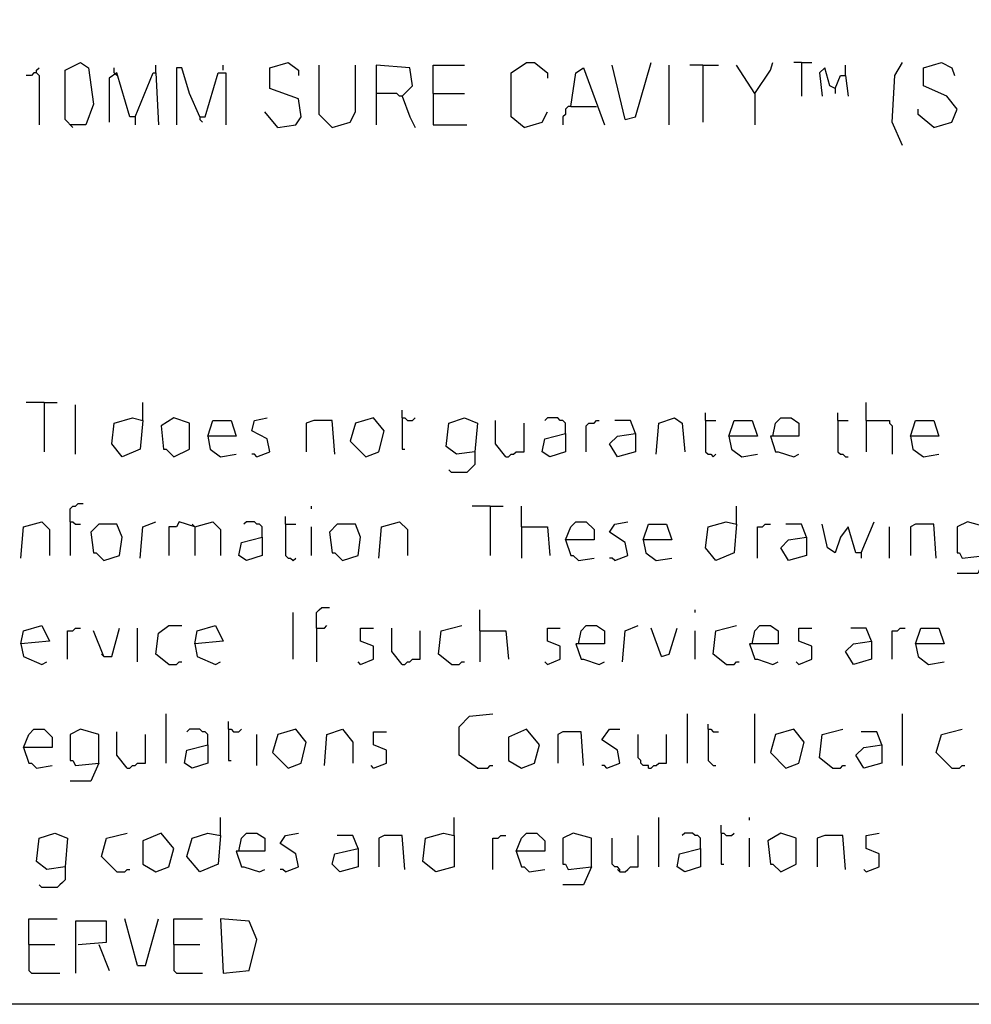
# Model space of a CAD drawing. Extents: x 0.16 to 7.56, y 0.46 to 9.88.
# Drawn here: x 3.56 to 4.67, y 0.46 to 1.61 of the extents above; entities that cross this region are included whole.
import ezdxf

# ---------------------------------------------------------------- set-up
doc = ezdxf.new("R2010")
doc.units = 0
doc.header["$MEASUREMENT"] = 0
doc.layers.add('PFV', color=7, linetype='Continuous')

msp = doc.modelspace()

# ---------------------------------------------------------------- linework, layer by layer
at = {"layer": 'PFV', "color": 0}
for points in [[(0.160606, 0.457576, 0), (0.160606, 9.884848, 0), (7.560606, 9.884848, 0), (7.563636, 0.457576, 0), (0.160606, 0.457576, 0)], [(3.618182, 1.481818, 0), (3.609091, 1.490909, 0), (3.609091, 1.548485, 0), (3.627273, 1.557576, 0), (3.636364, 1.551515, 0), (3.642424, 1.509091, 0), (3.633333, 1.484848, 0), (3.615152, 1.484848, 0)], [(3.715152, 1.545455, 0), (3.715152, 1.554545, 0)], [(3.793939, 1.548485, 0), (3.793939, 1.554545, 0)], [(3.857576, 1.481818, 0), (3.878788, 1.484848, 0), (3.884848, 1.493939, 0), (3.881818, 1.515152, 0), (3.848485, 1.527273, 0), (3.848485, 1.551515, 0), (3.869697, 1.557576, 0), (3.881818, 1.548485, 0), (3.881818, 1.542424, 0)], [(3.921212, 1.481818, 0), (3.906061, 1.49697, 0), (3.906061, 1.554545, 0)], [(3.921212, 1.481818, 0), (3.942424, 1.487879, 0), (3.948485, 1.5, 0), (3.948485, 1.554545, 0)], [(4.00303, 1.518182, 0), (4.015152, 1.530303, 0), (4.012121, 1.551515, 0), (3.972727, 1.554545, 0), (3.972727, 1.484848, 0)], [(4.039394, 1.521212, 0), (4.039394, 1.554545, 0), (4.075758, 1.554545, 0)], [(4.145455, 1.481818, 0), (4.130303, 1.493939, 0), (4.130303, 1.545455, 0), (4.148485, 1.557576, 0), (4.157576, 1.557576, 0), (4.172727, 1.545455, 0), (4.172727, 1.539394, 0)], [(4.263636, 1.490909, 0), (4.248485, 1.554545, 0)], [(4.263636, 1.490909, 0), (4.275758, 1.493939, 0), (4.293939, 1.557576, 0)], [(4.315152, 1.484848, 0), (4.315152, 1.554545, 0)], [(4.354545, 1.554545, 0), (4.339394, 1.554545, 0)], [(4.354545, 1.554545, 0), (4.372727, 1.554545, 0)], [(4.354545, 1.554545, 0), (4.354545, 1.487879, 0)], [(4.415152, 1.521212, 0), (4.393939, 1.554545, 0)], [(4.415152, 1.521212, 0), (4.433333, 1.548485, 0), (4.436364, 1.557576, 0)], [(4.469697, 1.557576, 0), (4.460606, 1.557576, 0)], [(4.469697, 1.557576, 0), (4.481818, 1.557576, 0)], [(4.469697, 1.557576, 0), (4.469697, 1.518182, 0)], [(4.521212, 1.542424, 0), (4.521212, 1.554545, 0)], [(4.587879, 1.460606, 0), (4.575758, 1.487879, 0), (4.578788, 1.542424, 0), (4.587879, 1.557576, 0)], [(4.624242, 1.481818, 0), (4.645455, 1.487879, 0), (4.651515, 1.50303, 0), (4.639394, 1.518182, 0), (4.612121, 1.530303, 0), (4.612121, 1.551515, 0), (4.633333, 1.557576, 0), (4.645455, 1.551515, 0), (4.648485, 1.542424, 0)], [(3.575758, 1.545455, 0), (3.572727, 1.545455, 0), (3.569697, 1.542424, 0), (3.563636, 1.542424, 0)], [(3.575758, 1.545455, 0), (3.575758, 1.548485, 0), (3.578788, 1.551515, 0)], [(3.575758, 1.545455, 0), (3.578788, 1.542424, 0), (3.578788, 1.484848, 0)], [(3.690909, 1.493939, 0), (3.684848, 1.493939, 0), (3.669697, 1.545455, 0), (3.660606, 1.539394, 0), (3.660606, 1.487879, 0)], [(3.666667, 1.545455, 0), (3.666667, 1.551515, 0)], [(3.666667, 1.545455, 0), (3.669697, 1.542424, 0)], [(3.690909, 1.493939, 0), (3.712121, 1.545455, 0), (3.715152, 1.545455, 0), (3.718182, 1.484848, 0)], [(3.766667, 1.493939, 0), (3.754545, 1.521212, 0), (3.745455, 1.551515, 0), (3.739394, 1.551515, 0), (3.739394, 1.484848, 0)], [(3.766667, 1.493939, 0), (3.772727, 1.493939, 0), (3.787879, 1.545455, 0), (3.79697, 1.545455, 0), (3.79697, 1.484848, 0)], [(4.2, 1.506061, 0), (4.206061, 1.545455, 0), (4.215152, 1.551515, 0), (4.239394, 1.484848, 0)], [(4.509091, 1.527273, 0), (4.50303, 1.530303, 0), (4.49697, 1.551515, 0), (4.490909, 1.545455, 0), (4.493939, 1.518182, 0)], [(4.509091, 1.527273, 0), (4.515152, 1.542424, 0), (4.521212, 1.542424, 0), (4.524242, 1.518182, 0)], [(4.00303, 1.518182, 0), (4, 1.518182, 0), (3.99697, 1.521212, 0), (3.972727, 1.521212, 0)], [(4.00303, 1.518182, 0), (4.012121, 1.493939, 0), (4.018182, 1.481818, 0)], [(4.039394, 1.521212, 0), (4.075758, 1.521212, 0)], [(4.039394, 1.521212, 0), (4.039394, 1.484848, 0), (4.078788, 1.484848, 0)], [(4.415152, 1.521212, 0), (4.415152, 1.484848, 0)], [(4.509091, 1.527273, 0), (4.509091, 1.521212, 0)], [(3.857576, 1.481818, 0), (3.842424, 1.5, 0)], [(4.145455, 1.481818, 0), (4.166667, 1.487879, 0), (4.172727, 1.5, 0)], [(4.2, 1.506061, 0), (4.19697, 1.506061, 0), (4.193939, 1.50303, 0), (4.193939, 1.49697, 0), (4.190909, 1.493939, 0), (4.190909, 1.484848, 0)], [(4.2, 1.506061, 0), (4.230303, 1.506061, 0)], [(4.624242, 1.481818, 0), (4.606061, 1.49697, 0), (4.606061, 1.50303, 0)], [(3.690909, 1.493939, 0), (3.690909, 1.484848, 0)], [(3.766667, 1.493939, 0), (3.766667, 1.490909, 0), (3.769697, 1.487879, 0)], [(3.584848, 1.160606, 0), (3.563636, 1.160606, 0)], [(3.584848, 1.160606, 0), (3.6, 1.160606, 0)], [(3.584848, 1.160606, 0), (3.584848, 1.10303, 0)], [(3.621212, 1.1, 0), (3.621212, 1.157576, 0)], [(3.7, 1.139394, 0), (3.7, 1.160606, 0)], [(4.00303, 1.142424, 0), (4.00303, 1.151515, 0)], [(4.545455, 1.139394, 0), (4.545455, 1.160606, 0)], [(3.7, 1.139394, 0), (3.69697, 1.106061, 0), (3.675758, 1.09697, 0), (3.663636, 1.112121, 0), (3.666667, 1.136364, 0), (3.687879, 1.142424, 0), (3.7, 1.139394, 0)], [(3.736364, 1.09697, 0), (3.754545, 1.106061, 0), (3.754545, 1.136364, 0), (3.736364, 1.142424, 0), (3.721212, 1.133333, 0), (3.724242, 1.106061, 0), (3.727273, 1.106061, 0), (3.736364, 1.09697, 0)], [(3.775758, 1.121212, 0), (3.781818, 1.139394, 0), (3.80303, 1.139394, 0), (3.809091, 1.121212, 0), (3.775758, 1.121212, 0), (3.778788, 1.106061, 0), (3.790909, 1.09697, 0), (3.809091, 1.1, 0)], [(3.833333, 1.09697, 0), (3.848485, 1.10303, 0), (3.845455, 1.118182, 0), (3.827273, 1.127273, 0), (3.830303, 1.139394, 0), (3.845455, 1.142424, 0)], [(3.924242, 1.1, 0), (3.921212, 1.139394, 0), (3.9, 1.139394, 0), (3.890909, 1.136364, 0), (3.890909, 1.10303, 0)], [(3.960606, 1.09697, 0), (3.975758, 1.10303, 0), (3.981818, 1.127273, 0), (3.969697, 1.142424, 0), (3.948485, 1.136364, 0), (3.942424, 1.115152, 0), (3.960606, 1.09697, 0)], [(4.00303, 1.142424, 0), (4.006061, 1.142424, 0), (4.009091, 1.139394, 0), (4.015152, 1.139394, 0), (4.018182, 1.142424, 0)], [(4.00303, 1.142424, 0), (4.00303, 1.106061, 0), (4.006061, 1.106061, 0)], [(4.087879, 1.10303, 0), (4.066667, 1.1, 0), (4.054545, 1.109091, 0), (4.057576, 1.136364, 0), (4.075758, 1.142424, 0), (4.090909, 1.136364, 0), (4.087879, 1.10303, 0)], [(4.124242, 1.09697, 0), (4.112121, 1.112121, 0), (4.112121, 1.139394, 0)], [(4.193939, 1.124242, 0), (4.193939, 1.136364, 0), (4.190909, 1.139394, 0), (4.187879, 1.139394, 0), (4.184848, 1.142424, 0), (4.172727, 1.142424, 0), (4.169697, 1.139394, 0)], [(4.218182, 1.10303, 0), (4.218182, 1.133333, 0), (4.221212, 1.136364, 0), (4.227273, 1.136364, 0), (4.230303, 1.139394, 0), (4.233333, 1.139394, 0)], [(4.275758, 1.124242, 0), (4.269697, 1.139394, 0), (4.251515, 1.139394, 0)], [(4.3, 1.1, 0), (4.30303, 1.136364, 0), (4.321212, 1.142424, 0), (4.330303, 1.136364, 0), (4.333333, 1.10303, 0)], [(4.357576, 1.139394, 0), (4.357576, 1.148485, 0)], [(4.357576, 1.139394, 0), (4.369697, 1.139394, 0)], [(4.357576, 1.139394, 0), (4.357576, 1.10303, 0), (4.360606, 1.1, 0), (4.363636, 1.1, 0), (4.366667, 1.09697, 0), (4.369697, 1.1, 0)], [(4.384848, 1.121212, 0), (4.390909, 1.139394, 0), (4.412121, 1.139394, 0), (4.418182, 1.121212, 0), (4.384848, 1.121212, 0), (4.387879, 1.106061, 0), (4.4, 1.09697, 0), (4.418182, 1.1, 0)], [(4.436364, 1.121212, 0), (4.439394, 1.136364, 0), (4.445455, 1.142424, 0), (4.457576, 1.142424, 0), (4.466667, 1.136364, 0), (4.466667, 1.121212, 0), (4.433333, 1.121212, 0), (4.439394, 1.10303, 0), (4.442424, 1.10303, 0), (4.460606, 1.09697, 0), (4.466667, 1.1, 0)], [(4.512121, 1.139394, 0), (4.512121, 1.148485, 0)], [(4.512121, 1.139394, 0), (4.524242, 1.139394, 0)], [(4.512121, 1.139394, 0), (4.512121, 1.10303, 0), (4.515152, 1.1, 0), (4.518182, 1.1, 0), (4.521212, 1.09697, 0), (4.524242, 1.09697, 0)], [(4.545455, 1.139394, 0), (4.572727, 1.139394, 0), (4.572727, 1.136364, 0), (4.575758, 1.133333, 0), (4.575758, 1.1, 0)], [(4.545455, 1.139394, 0), (4.545455, 1.10303, 0)], [(4.59697, 1.121212, 0), (4.60303, 1.139394, 0), (4.624242, 1.139394, 0), (4.630303, 1.121212, 0), (4.59697, 1.121212, 0), (4.6, 1.106061, 0), (4.612121, 1.09697, 0), (4.630303, 1.1, 0)], [(4.124242, 1.09697, 0), (4.127273, 1.09697, 0), (4.130303, 1.1, 0), (4.133333, 1.1, 0), (4.136364, 1.10303, 0), (4.145455, 1.10303, 0), (4.145455, 1.136364, 0)], [(4.193939, 1.124242, 0), (4.193939, 1.10303, 0), (4.175758, 1.09697, 0), (4.166667, 1.10303, 0), (4.169697, 1.118182, 0), (4.193939, 1.124242, 0)], [(4.275758, 1.124242, 0), (4.275758, 1.10303, 0), (4.254545, 1.09697, 0), (4.245455, 1.112121, 0), (4.254545, 1.121212, 0), (4.275758, 1.124242, 0)], [(3.833333, 1.09697, 0), (3.830303, 1.1, 0), (3.827273, 1.1, 0)], [(4.087879, 1.10303, 0), (4.087879, 1.087879, 0), (4.084848, 1.084848, 0), (4.081818, 1.081818, 0), (4.078788, 1.078788, 0), (4.060606, 1.078788, 0), (4.057576, 1.081818, 0)], [(3.615152, 1.021212, 0), (3.615152, 1.036364, 0), (3.618182, 1.039394, 0), (3.621212, 1.039394, 0), (3.624242, 1.042424, 0), (3.630303, 1.042424, 0)], [(3.89697, 1.036364, 0), (3.89697, 1.039394, 0)], [(4.106061, 1.039394, 0), (4.084848, 1.039394, 0)], [(4.106061, 1.039394, 0), (4.121212, 1.039394, 0)], [(4.106061, 1.039394, 0), (4.106061, 0.981818, 0)], [(4.142424, 1.015152, 0), (4.142424, 1.039394, 0)], [(4.393939, 1.018182, 0), (4.393939, 1.039394, 0)], [(3.866667, 1.018182, 0), (3.866667, 1.027273, 0)], [(3.557576, 0.978788, 0), (3.560606, 1.015152, 0), (3.581818, 1.021212, 0), (3.590909, 1.012121, 0), (3.590909, 0.981818, 0)], [(3.615152, 1.021212, 0), (3.618182, 1.021212, 0), (3.621212, 1.018182, 0), (3.627273, 1.018182, 0)], [(3.615152, 1.021212, 0), (3.615152, 0.981818, 0)], [(3.654545, 0.975758, 0), (3.672727, 0.981818, 0), (3.675758, 1.00303, 0), (3.669697, 1.018182, 0), (3.648485, 1.018182, 0), (3.639394, 1.009091, 0), (3.642424, 0.984848, 0), (3.645455, 0.984848, 0), (3.654545, 0.975758, 0)], [(3.69697, 0.978788, 0), (3.7, 1.015152, 0), (3.715152, 1.021212, 0)], [(3.760606, 1.015152, 0), (3.742424, 1.021212, 0), (3.739394, 1.015152, 0), (3.730303, 1.015152, 0), (3.730303, 0.981818, 0)], [(3.760606, 1.015152, 0), (3.757576, 1.018182, 0)], [(3.760606, 1.015152, 0), (3.781818, 1.021212, 0), (3.790909, 1.012121, 0), (3.790909, 0.981818, 0)], [(3.760606, 1.015152, 0), (3.760606, 0.981818, 0)], [(3.839394, 1.00303, 0), (3.839394, 1.015152, 0), (3.836364, 1.018182, 0), (3.833333, 1.018182, 0), (3.830303, 1.021212, 0), (3.821212, 1.021212, 0), (3.818182, 1.018182, 0)], [(3.866667, 1.018182, 0), (3.878788, 1.018182, 0)], [(3.866667, 1.018182, 0), (3.866667, 0.981818, 0), (3.869697, 0.978788, 0), (3.872727, 0.978788, 0), (3.875758, 0.975758, 0), (3.878788, 0.978788, 0)], [(3.89697, 0.981818, 0), (3.89697, 1.015152, 0)], [(3.933333, 0.975758, 0), (3.951515, 0.981818, 0), (3.954545, 1.00303, 0), (3.948485, 1.018182, 0), (3.927273, 1.018182, 0), (3.918182, 1.009091, 0), (3.921212, 0.984848, 0), (3.924242, 0.984848, 0), (3.933333, 0.975758, 0)], [(3.975758, 0.978788, 0), (3.978788, 1.015152, 0), (4, 1.021212, 0), (4.009091, 1.012121, 0), (4.009091, 0.981818, 0)], [(4.142424, 1.015152, 0), (4.172727, 1.015152, 0), (4.175758, 0.981818, 0)], [(4.142424, 1.015152, 0), (4.142424, 0.978788, 0)], [(4.193939, 1, 0), (4.2, 1.015152, 0), (4.206061, 1.021212, 0), (4.218182, 1.021212, 0), (4.227273, 1.012121, 0), (4.227273, 1, 0), (4.193939, 1, 0), (4.2, 0.981818, 0), (4.20303, 0.981818, 0), (4.209091, 0.975758, 0), (4.227273, 0.978788, 0)], [(4.251515, 0.975758, 0), (4.266667, 0.981818, 0), (4.263636, 0.99697, 0), (4.245455, 1.009091, 0), (4.251515, 1.018182, 0), (4.266667, 1.021212, 0)], [(4.284848, 1, 0), (4.290909, 1.018182, 0), (4.312121, 1.018182, 0), (4.318182, 1, 0), (4.284848, 1, 0), (4.287879, 0.984848, 0), (4.3, 0.975758, 0), (4.318182, 0.978788, 0)], [(4.393939, 1.018182, 0), (4.390909, 0.984848, 0), (4.369697, 0.975758, 0), (4.357576, 0.990909, 0), (4.360606, 1.015152, 0), (4.381818, 1.021212, 0), (4.393939, 1.018182, 0)], [(4.418182, 0.978788, 0), (4.418182, 1.015152, 0), (4.424242, 1.015152, 0), (4.427273, 1.018182, 0), (4.433333, 1.018182, 0)], [(4.475758, 1.00303, 0), (4.469697, 1.018182, 0), (4.451515, 1.018182, 0)], [(4.539394, 0.984848, 0), (4.533333, 0.984848, 0), (4.524242, 1.015152, 0), (4.515152, 1.00303, 0), (4.509091, 0.984848, 0), (4.5, 0.990909, 0), (4.493939, 1.018182, 0)], [(4.539394, 0.984848, 0), (4.554545, 1.021212, 0)], [(4.572727, 0.978788, 0), (4.572727, 1.015152, 0)], [(4.627273, 0.978788, 0), (4.624242, 1.018182, 0), (4.60303, 1.018182, 0), (4.59697, 1.015152, 0), (4.59697, 0.981818, 0)], [(4.684848, 0.981818, 0), (4.684848, 1.015152, 0), (4.663636, 1.021212, 0), (4.651515, 1.015152, 0), (4.651515, 0.984848, 0), (4.654545, 0.984848, 0), (4.657576, 0.978788, 0), (4.684848, 0.981818, 0), (4.675758, 0.960606, 0), (4.651515, 0.960606, 0)], [(3.839394, 1.00303, 0), (3.839394, 0.981818, 0), (3.821212, 0.975758, 0), (3.812121, 0.981818, 0), (3.815152, 0.99697, 0), (3.839394, 1.00303, 0)], [(4.475758, 1.00303, 0), (4.475758, 0.981818, 0), (4.454545, 0.975758, 0), (4.445455, 0.990909, 0), (4.454545, 1, 0), (4.475758, 1.00303, 0)], [(4.251515, 0.975758, 0), (4.248485, 0.978788, 0), (4.245455, 0.978788, 0)], [(4.539394, 0.984848, 0), (4.539394, 0.978788, 0)], [(3.90303, 0.89697, 0), (3.90303, 0.915152, 0), (3.906061, 0.918182, 0), (3.909091, 0.921212, 0), (3.918182, 0.921212, 0)], [(3.875758, 0.860606, 0), (3.875758, 0.915152, 0)], [(4.093939, 0.893939, 0), (4.093939, 0.918182, 0)], [(4.345455, 0.915152, 0), (4.345455, 0.918182, 0)], [(3.557576, 0.878788, 0), (3.560606, 0.893939, 0), (3.581818, 0.9, 0), (3.590909, 0.881818, 0), (3.557576, 0.878788, 0), (3.560606, 0.863636, 0), (3.581818, 0.854545, 0), (3.587879, 0.857576, 0)], [(3.730303, 0.854545, 0), (3.715152, 0.866667, 0), (3.718182, 0.890909, 0), (3.730303, 0.9, 0), (3.745455, 0.9, 0)], [(3.760606, 0.878788, 0), (3.763636, 0.893939, 0), (3.784848, 0.9, 0), (3.793939, 0.881818, 0), (3.760606, 0.878788, 0), (3.763636, 0.863636, 0), (3.784848, 0.854545, 0), (3.790909, 0.857576, 0)], [(3.90303, 0.89697, 0), (3.912121, 0.89697, 0), (3.915152, 0.9, 0)], [(4.060606, 0.854545, 0), (4.045455, 0.866667, 0), (4.048485, 0.893939, 0), (4.072727, 0.9, 0)], [(4.209091, 0.878788, 0), (4.212121, 0.893939, 0), (4.218182, 0.9, 0), (4.230303, 0.9, 0), (4.239394, 0.893939, 0), (4.239394, 0.878788, 0), (4.206061, 0.878788, 0), (4.212121, 0.860606, 0), (4.215152, 0.860606, 0), (4.233333, 0.854545, 0), (4.239394, 0.857576, 0)], [(4.260606, 0.857576, 0), (4.263636, 0.893939, 0), (4.278788, 0.9, 0)], [(4.381818, 0.854545, 0), (4.366667, 0.866667, 0), (4.369697, 0.893939, 0), (4.393939, 0.9, 0)], [(4.412121, 0.878788, 0), (4.415152, 0.893939, 0), (4.421212, 0.9, 0), (4.433333, 0.9, 0), (4.442424, 0.893939, 0), (4.442424, 0.878788, 0), (4.409091, 0.878788, 0), (4.415152, 0.860606, 0), (4.418182, 0.860606, 0), (4.436364, 0.854545, 0), (4.442424, 0.857576, 0)], [(3.612121, 0.860606, 0), (3.612121, 0.893939, 0), (3.618182, 0.893939, 0), (3.621212, 0.89697, 0), (3.627273, 0.89697, 0)], [(3.654545, 0.863636, 0), (3.642424, 0.893939, 0)], [(3.654545, 0.863636, 0), (3.663636, 0.863636, 0), (3.672727, 0.89697, 0)], [(3.693939, 0.857576, 0), (3.693939, 0.89697, 0)], [(3.90303, 0.89697, 0), (3.90303, 0.857576, 0)], [(3.954545, 0.854545, 0), (3.969697, 0.860606, 0), (3.969697, 0.875758, 0), (3.954545, 0.881818, 0), (3.954545, 0.89697, 0), (3.969697, 0.89697, 0)], [(4.00303, 0.854545, 0), (3.990909, 0.869697, 0), (3.990909, 0.89697, 0)], [(4.00303, 0.854545, 0), (4.006061, 0.854545, 0), (4.009091, 0.857576, 0), (4.012121, 0.857576, 0), (4.015152, 0.860606, 0), (4.024242, 0.860606, 0), (4.024242, 0.893939, 0)], [(4.093939, 0.893939, 0), (4.124242, 0.893939, 0), (4.127273, 0.860606, 0)], [(4.093939, 0.893939, 0), (4.093939, 0.857576, 0)], [(4.172727, 0.854545, 0), (4.187879, 0.860606, 0), (4.187879, 0.875758, 0), (4.172727, 0.881818, 0), (4.172727, 0.89697, 0), (4.187879, 0.89697, 0)], [(4.306061, 0.863636, 0), (4.293939, 0.89697, 0)], [(4.306061, 0.863636, 0), (4.315152, 0.866667, 0), (4.324242, 0.89697, 0)], [(4.345455, 0.860606, 0), (4.345455, 0.893939, 0)], [(4.466667, 0.854545, 0), (4.481818, 0.860606, 0), (4.481818, 0.875758, 0), (4.466667, 0.881818, 0), (4.466667, 0.89697, 0), (4.481818, 0.89697, 0)], [(4.551515, 0.881818, 0), (4.545455, 0.89697, 0), (4.527273, 0.89697, 0)], [(4.575758, 0.860606, 0), (4.575758, 0.893939, 0), (4.581818, 0.893939, 0), (4.584848, 0.89697, 0), (4.590909, 0.89697, 0)], [(4.60303, 0.878788, 0), (4.609091, 0.89697, 0), (4.630303, 0.89697, 0), (4.636364, 0.878788, 0), (4.60303, 0.878788, 0), (4.606061, 0.863636, 0), (4.618182, 0.854545, 0), (4.636364, 0.857576, 0)], [(4.551515, 0.881818, 0), (4.551515, 0.860606, 0), (4.530303, 0.854545, 0), (4.521212, 0.869697, 0), (4.530303, 0.878788, 0), (4.551515, 0.881818, 0)], [(3.654545, 0.863636, 0), (3.651515, 0.866667, 0)], [(3.730303, 0.854545, 0), (3.739394, 0.854545, 0), (3.742424, 0.857576, 0), (3.745455, 0.857576, 0)], [(3.954545, 0.854545, 0), (3.951515, 0.857576, 0)], [(4.060606, 0.854545, 0), (4.069697, 0.854545, 0), (4.072727, 0.857576, 0), (4.075758, 0.857576, 0)], [(4.172727, 0.854545, 0), (4.169697, 0.857576, 0)], [(4.381818, 0.854545, 0), (4.390909, 0.854545, 0), (4.393939, 0.857576, 0), (4.39697, 0.857576, 0)], [(4.466667, 0.854545, 0), (4.463636, 0.857576, 0)], [(3.727273, 0.739394, 0), (3.727273, 0.79697, 0)], [(4.090909, 0.733333, 0), (4.069697, 0.748485, 0), (4.069697, 0.781818, 0), (4.081818, 0.793939, 0), (4.109091, 0.79697, 0)], [(4.336364, 0.739394, 0), (4.336364, 0.79697, 0)], [(4.415152, 0.739394, 0), (4.415152, 0.79697, 0)], [(4.587879, 0.736364, 0), (4.587879, 0.79697, 0)], [(3.8, 0.778788, 0), (3.8, 0.787879, 0)], [(4.360606, 0.778788, 0), (4.360606, 0.784848, 0)], [(3.560606, 0.757576, 0), (3.566667, 0.772727, 0), (3.572727, 0.778788, 0), (3.584848, 0.778788, 0), (3.593939, 0.769697, 0), (3.593939, 0.757576, 0), (3.560606, 0.757576, 0), (3.566667, 0.739394, 0), (3.569697, 0.739394, 0), (3.575758, 0.733333, 0), (3.593939, 0.736364, 0)], [(3.648485, 0.739394, 0), (3.648485, 0.772727, 0), (3.627273, 0.778788, 0), (3.615152, 0.772727, 0), (3.615152, 0.742424, 0), (3.618182, 0.742424, 0), (3.621212, 0.736364, 0), (3.648485, 0.739394, 0), (3.639394, 0.718182, 0), (3.615152, 0.718182, 0)], [(3.681818, 0.733333, 0), (3.669697, 0.748485, 0), (3.669697, 0.775758, 0)], [(3.681818, 0.733333, 0), (3.684848, 0.733333, 0), (3.687879, 0.736364, 0), (3.690909, 0.736364, 0), (3.693939, 0.739394, 0), (3.70303, 0.739394, 0), (3.70303, 0.772727, 0)], [(3.775758, 0.760606, 0), (3.775758, 0.772727, 0), (3.772727, 0.775758, 0), (3.769697, 0.775758, 0), (3.766667, 0.778788, 0), (3.754545, 0.778788, 0), (3.751515, 0.775758, 0)], [(3.8, 0.778788, 0), (3.80303, 0.778788, 0), (3.806061, 0.775758, 0), (3.812121, 0.775758, 0), (3.815152, 0.778788, 0)], [(3.8, 0.778788, 0), (3.8, 0.742424, 0), (3.80303, 0.742424, 0)], [(3.833333, 0.736364, 0), (3.833333, 0.772727, 0)], [(3.869697, 0.733333, 0), (3.884848, 0.739394, 0), (3.890909, 0.763636, 0), (3.878788, 0.778788, 0), (3.857576, 0.772727, 0), (3.851515, 0.751515, 0), (3.869697, 0.733333, 0)], [(3.912121, 0.736364, 0), (3.915152, 0.772727, 0), (3.933333, 0.778788, 0), (3.945455, 0.763636, 0), (3.945455, 0.739394, 0)], [(3.969697, 0.733333, 0), (3.984848, 0.739394, 0), (3.984848, 0.754545, 0), (3.969697, 0.760606, 0), (3.969697, 0.775758, 0), (3.984848, 0.775758, 0)], [(4.142424, 0.733333, 0), (4.157576, 0.739394, 0), (4.163636, 0.760606, 0), (4.148485, 0.778788, 0), (4.127273, 0.769697, 0), (4.127273, 0.742424, 0), (4.142424, 0.733333, 0)], [(4.215152, 0.736364, 0), (4.212121, 0.775758, 0), (4.190909, 0.775758, 0), (4.184848, 0.772727, 0), (4.184848, 0.739394, 0)], [(4.242424, 0.733333, 0), (4.257576, 0.739394, 0), (4.254545, 0.754545, 0), (4.236364, 0.766667, 0), (4.245455, 0.778788, 0), (4.257576, 0.778788, 0)], [(4.290909, 0.733333, 0), (4.290909, 0.736364, 0), (4.284848, 0.736364, 0), (4.281818, 0.739394, 0), (4.281818, 0.742424, 0), (4.278788, 0.745455, 0), (4.278788, 0.772727, 0)], [(4.290909, 0.733333, 0), (4.293939, 0.733333, 0), (4.29697, 0.736364, 0), (4.3, 0.736364, 0), (4.30303, 0.739394, 0), (4.312121, 0.739394, 0), (4.312121, 0.772727, 0)], [(4.360606, 0.778788, 0), (4.363636, 0.778788, 0), (4.366667, 0.775758, 0), (4.372727, 0.775758, 0)], [(4.360606, 0.778788, 0), (4.360606, 0.742424, 0), (4.363636, 0.739394, 0), (4.366667, 0.736364, 0), (4.369697, 0.736364, 0)], [(4.451515, 0.733333, 0), (4.466667, 0.739394, 0), (4.472727, 0.763636, 0), (4.460606, 0.778788, 0), (4.439394, 0.772727, 0), (4.433333, 0.751515, 0), (4.451515, 0.733333, 0)], [(4.506061, 0.733333, 0), (4.490909, 0.745455, 0), (4.493939, 0.772727, 0), (4.518182, 0.778788, 0)], [(4.563636, 0.760606, 0), (4.557576, 0.775758, 0), (4.539394, 0.775758, 0)], [(4.645455, 0.733333, 0), (4.627273, 0.751515, 0), (4.633333, 0.772727, 0), (4.657576, 0.778788, 0)], [(3.775758, 0.760606, 0), (3.775758, 0.739394, 0), (3.757576, 0.733333, 0), (3.748485, 0.739394, 0), (3.751515, 0.754545, 0), (3.775758, 0.760606, 0)], [(4.563636, 0.760606, 0), (4.563636, 0.739394, 0), (4.542424, 0.733333, 0), (4.533333, 0.748485, 0), (4.542424, 0.757576, 0), (4.563636, 0.760606, 0)], [(3.969697, 0.733333, 0), (3.966667, 0.736364, 0)], [(4.090909, 0.733333, 0), (4.10303, 0.733333, 0), (4.106061, 0.736364, 0), (4.109091, 0.736364, 0)], [(4.242424, 0.733333, 0), (4.239394, 0.736364, 0), (4.236364, 0.736364, 0)], [(4.506061, 0.733333, 0), (4.515152, 0.733333, 0), (4.518182, 0.736364, 0), (4.521212, 0.736364, 0)], [(4.645455, 0.733333, 0), (4.654545, 0.733333, 0), (4.657576, 0.736364, 0), (4.660606, 0.736364, 0)], [(3.790909, 0.654545, 0), (3.790909, 0.675758, 0)], [(4.063636, 0.654545, 0), (4.063636, 0.675758, 0)], [(4.30303, 0.618182, 0), (4.30303, 0.675758, 0)], [(4.409091, 0.672727, 0), (4.409091, 0.675758, 0)], [(3.609091, 0.618182, 0), (3.587879, 0.615152, 0), (3.575758, 0.624242, 0), (3.578788, 0.651515, 0), (3.59697, 0.657576, 0), (3.612121, 0.651515, 0), (3.609091, 0.618182, 0)], [(3.669697, 0.612121, 0), (3.651515, 0.630303, 0), (3.657576, 0.651515, 0), (3.681818, 0.657576, 0)], [(3.715152, 0.612121, 0), (3.730303, 0.618182, 0), (3.736364, 0.639394, 0), (3.721212, 0.657576, 0), (3.7, 0.648485, 0), (3.7, 0.621212, 0), (3.715152, 0.612121, 0)], [(3.790909, 0.654545, 0), (3.787879, 0.621212, 0), (3.766667, 0.612121, 0), (3.751515, 0.630303, 0), (3.757576, 0.651515, 0), (3.775758, 0.657576, 0), (3.790909, 0.654545, 0)], [(3.812121, 0.636364, 0), (3.815152, 0.651515, 0), (3.821212, 0.657576, 0), (3.833333, 0.657576, 0), (3.842424, 0.651515, 0), (3.842424, 0.636364, 0), (3.809091, 0.636364, 0), (3.815152, 0.618182, 0), (3.818182, 0.618182, 0), (3.836364, 0.612121, 0), (3.842424, 0.615152, 0)], [(3.866667, 0.612121, 0), (3.881818, 0.618182, 0), (3.878788, 0.633333, 0), (3.860606, 0.645455, 0), (3.866667, 0.654545, 0), (3.881818, 0.657576, 0)], [(4.063636, 0.654545, 0), (4.063636, 0.618182, 0), (4.042424, 0.612121, 0), (4.027273, 0.624242, 0), (4.030303, 0.651515, 0), (4.051515, 0.657576, 0), (4.063636, 0.654545, 0)], [(4.136364, 0.636364, 0), (4.142424, 0.651515, 0), (4.148485, 0.657576, 0), (4.160606, 0.657576, 0), (4.169697, 0.648485, 0), (4.169697, 0.636364, 0), (4.136364, 0.636364, 0), (4.142424, 0.618182, 0), (4.145455, 0.618182, 0), (4.151515, 0.612121, 0), (4.169697, 0.615152, 0)], [(4.224242, 0.618182, 0), (4.224242, 0.651515, 0), (4.20303, 0.657576, 0), (4.190909, 0.651515, 0), (4.190909, 0.621212, 0), (4.193939, 0.621212, 0), (4.19697, 0.615152, 0), (4.224242, 0.618182, 0), (4.215152, 0.59697, 0), (4.190909, 0.59697, 0)], [(4.351515, 0.639394, 0), (4.351515, 0.651515, 0), (4.348485, 0.654545, 0), (4.345455, 0.654545, 0), (4.342424, 0.657576, 0), (4.333333, 0.657576, 0), (4.330303, 0.654545, 0)], [(4.375758, 0.657576, 0), (4.375758, 0.666667, 0)], [(4.375758, 0.657576, 0), (4.378788, 0.657576, 0), (4.381818, 0.654545, 0), (4.387879, 0.654545, 0), (4.390909, 0.657576, 0)], [(4.375758, 0.657576, 0), (4.375758, 0.621212, 0), (4.378788, 0.621212, 0)], [(4.445455, 0.612121, 0), (4.463636, 0.621212, 0), (4.463636, 0.651515, 0), (4.445455, 0.657576, 0), (4.430303, 0.648485, 0), (4.433333, 0.621212, 0), (4.436364, 0.621212, 0), (4.445455, 0.612121, 0)], [(4.545455, 0.612121, 0), (4.560606, 0.618182, 0), (4.560606, 0.633333, 0), (4.545455, 0.639394, 0), (4.545455, 0.654545, 0), (4.560606, 0.657576, 0)], [(3.951515, 0.639394, 0), (3.945455, 0.654545, 0), (3.927273, 0.654545, 0)], [(4.006061, 0.615152, 0), (4.00303, 0.654545, 0), (3.981818, 0.654545, 0), (3.975758, 0.651515, 0), (3.975758, 0.618182, 0)], [(4.109091, 0.615152, 0), (4.109091, 0.651515, 0), (4.115152, 0.651515, 0), (4.118182, 0.654545, 0), (4.124242, 0.654545, 0)], [(4.257576, 0.612121, 0), (4.257576, 0.615152, 0), (4.254545, 0.618182, 0), (4.251515, 0.618182, 0), (4.248485, 0.621212, 0), (4.248485, 0.651515, 0)], [(4.257576, 0.612121, 0), (4.263636, 0.612121, 0), (4.266667, 0.615152, 0), (4.269697, 0.618182, 0), (4.278788, 0.618182, 0), (4.278788, 0.654545, 0)], [(4.409091, 0.618182, 0), (4.409091, 0.651515, 0)], [(4.521212, 0.615152, 0), (4.518182, 0.654545, 0), (4.49697, 0.654545, 0), (4.487879, 0.651515, 0), (4.487879, 0.618182, 0)], [(3.951515, 0.639394, 0), (3.951515, 0.618182, 0), (3.930303, 0.612121, 0), (3.921212, 0.621212, 0), (3.924242, 0.633333, 0), (3.951515, 0.639394, 0)], [(4.351515, 0.639394, 0), (4.351515, 0.618182, 0), (4.333333, 0.612121, 0), (4.324242, 0.618182, 0), (4.327273, 0.633333, 0), (4.351515, 0.639394, 0)], [(3.609091, 0.618182, 0), (3.609091, 0.60303, 0), (3.606061, 0.6, 0), (3.60303, 0.59697, 0), (3.6, 0.593939, 0), (3.581818, 0.593939, 0), (3.578788, 0.59697, 0)], [(3.669697, 0.612121, 0), (3.678788, 0.612121, 0), (3.681818, 0.615152, 0), (3.684848, 0.615152, 0)], [(3.866667, 0.612121, 0), (3.863636, 0.615152, 0), (3.860606, 0.615152, 0)], [(4.257576, 0.612121, 0), (4.254545, 0.615152, 0)], [(4.545455, 0.612121, 0), (4.542424, 0.615152, 0)], [(3.566667, 0.527273, 0), (3.566667, 0.557576, 0), (3.6, 0.557576, 0)], [(3.624242, 0.527273, 0), (3.657576, 0.530303, 0), (3.657576, 0.554545, 0), (3.621212, 0.554545, 0), (3.621212, 0.493939, 0)], [(3.693939, 0.50303, 0), (3.678788, 0.557576, 0)], [(3.693939, 0.50303, 0), (3.70303, 0.50303, 0), (3.718182, 0.557576, 0)], [(3.736364, 0.527273, 0), (3.736364, 0.557576, 0), (3.769697, 0.557576, 0)], [(3.793939, 0.493939, 0), (3.824242, 0.49697, 0), (3.833333, 0.533333, 0), (3.824242, 0.554545, 0), (3.790909, 0.557576, 0), (3.793939, 0.493939, 0)], [(3.566667, 0.527273, 0), (3.59697, 0.527273, 0)], [(3.566667, 0.527273, 0), (3.566667, 0.49697, 0), (3.569697, 0.493939, 0), (3.60303, 0.493939, 0)], [(3.648485, 0.527273, 0), (3.660606, 0.49697, 0)], [(3.736364, 0.527273, 0), (3.766667, 0.527273, 0)], [(3.736364, 0.527273, 0), (3.736364, 0.49697, 0), (3.739394, 0.493939, 0), (3.769697, 0.493939, 0)]]:
    msp.add_polyline3d(points, dxfattribs=at)

doc.saveas('drawing.dxf')
